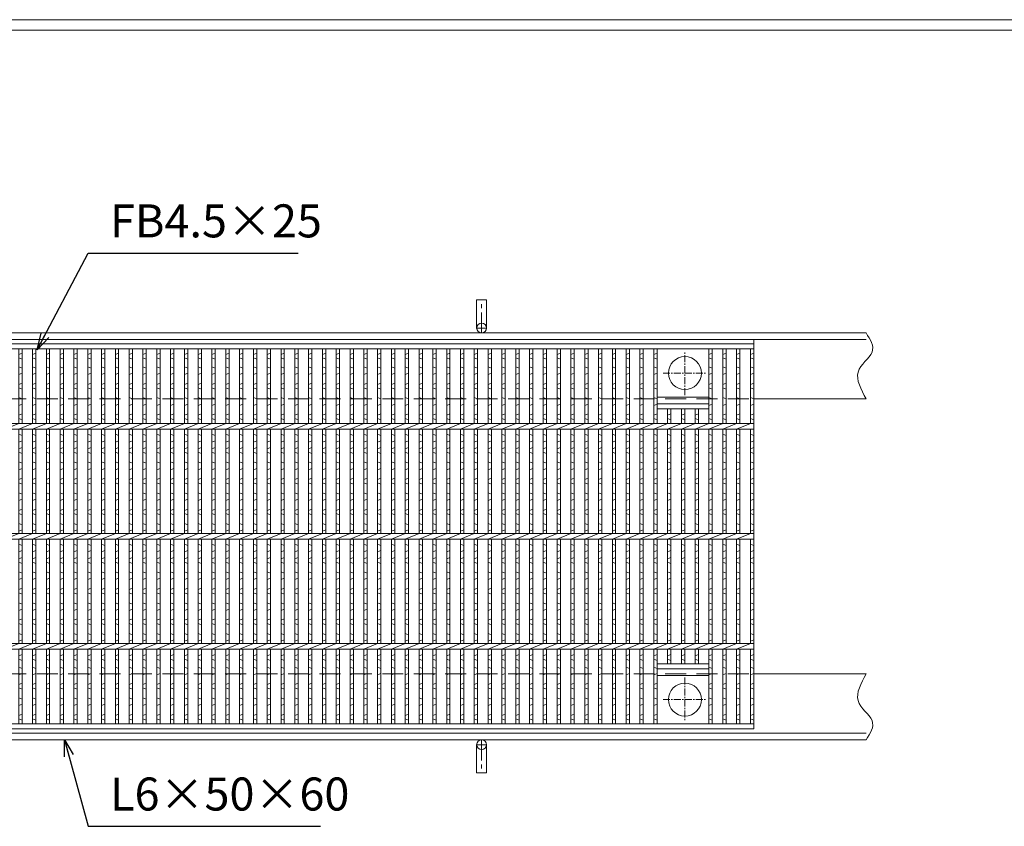
# Model space of a CAD drawing. Units: millimetres. Extents: x -180 to 2610, y -195 to 1778.
# Drawn here: x 526 to 1421, y 1044 to 1778 of the extents above; entities that cross this region are included whole.
import ezdxf

# ---------------------------------------------------------------- set-up
doc = ezdxf.new("R2010")
doc.units = ezdxf.units.MM
doc.linetypes.add('CENTER', pattern=[10, 6.25, -1.25, 1.25, -1.25])
doc.linetypes.add('HIDDEN', pattern=[9.525, 6.35, -3.175])
for name, color, linetype, lineweight in [('エンボス', 4, 'Continuous', 5), ('中心線', 1, 'CENTER', 5), ('受け枠', 3, 'Continuous', 9), ('寸法線', 2, 'Continuous', 9), ('本体', 7, 'Continuous', 13), ('枠寸法', 31, 'Continuous', 9)]:
    doc.layers.add(name, color=color, linetype=linetype, lineweight=lineweight)
doc.layers.add('外枠', color=7, linetype='Continuous')
doc.dimstyles.new('ISO-25', dxfattribs={"dimscale": 10, "dimtxt": 3, "dimasz": 1.5, "dimexe": 1.5, "dimexo": 2, "dimgap": 0.5, "dimtad": 1, "dimdsep": 46, "dimtxsty": 'Standard', "dimblk": 'OPEN30', "dimcen": 2.5, "dimadec": 0, "dimazin": 0, "dimtfac": 1, "dimtmove": 0, "dimatfit": 0, "dimldrblk": 'OPEN30', "dimfxl": 1, "dimarcsym": 0})

# ---------------------------------------------------------------- blocks, each defined once
blk = doc.blocks.new('_Open30')
at = {"color": 0, "linetype": 'ByBlock', "lineweight": -2}
for p, q in [((-1, 0.268), (0, 0)), ((0, 0), (-1, -0.268)), ((0, 0), (-1, 0))]:
    blk.add_line(p, q, dxfattribs=at)
blk = doc.blocks.new('1(5φTB)')
at = {"layer": '本体', "linetype": 'Continuous'}
for p, q in [((0, -5), (12.556962, 0)), ((12.556962, -5), (25.113924, 0)), ((25.113924, -5), (37.670886, 0)), ((37.670886, -5), (50.227848, 0)), ((50.227848, -5), (62.78481, 0)), ((62.78481, -5), (75.341772, 0)), ((75.341772, -5), (87.898734, 0)), ((87.898734, -5), (100.455696, 0)), ((100.455696, -5), (113.012658, 0)), ((113.012658, -5), (125.56962, 0)), ((125.56962, -5), (138.126582, 0)), ((138.126582, -5), (150.683544, 0)), ((150.683544, -5), (163.240506, 0)), ((163.240506, -5), (175.797468, 0)), ((175.797468, -5), (188.35443, 0)), ((188.35443, -5), (200.911392, 0)), ((200.911392, -5), (213.468354, 0)), ((213.468354, -5), (226.025316, 0)), ((226.025316, -5), (238.582278, 0)), ((238.582278, -5), (251.13924, 0)), ((251.13924, -5), (263.696202, 0)), ((263.696202, -5), (276.253164, 0)), ((276.253164, -5), (288.810126, 0)), ((288.810126, -5), (301.367088, 0)), ((301.367088, -5), (313.92405, 0)), ((313.92405, -5), (326.481012, 0)), ((326.481012, -5), (339.037974, 0)), ((339.037974, -5), (351.594936, 0)), ((351.594936, -5), (364.151898, 0)), ((364.151898, -5), (376.70886, 0)), ((376.70886, -5), (389.265822, 0)), ((389.265822, -5), (401.822784, 0)), ((401.822784, -5), (414.379746, 0)), ((414.379746, -5), (426.936708, 0)), ((426.936708, -5), (439.49367, 0)), ((439.49367, -5), (452.050632, 0)), ((452.050632, -5), (464.607594, 0)), ((464.607594, -5), (477.164556, 0)), ((477.164556, -5), (489.721518, 0)), ((489.721518, -5), (502.27848, 0)), ((502.27848, -5), (514.835442, 0)), ((514.835442, -5), (527.392404, 0)), ((527.392404, -5), (539.949366, 0)), ((539.949366, -5), (552.506328, 0)), ((552.506328, -5), (565.06329, 0)), ((565.06329, -5), (577.620252, 0)), ((577.620252, -5), (590.177214, 0)), ((590.177214, -5), (602.734176, 0)), ((602.734176, -5), (615.291138, 0)), ((615.291138, -5), (627.8481, 0)), ((627.8481, -5), (640.405062, 0)), ((640.405062, -5), (652.962024, 0)), ((652.962024, -5), (665.518986, 0)), ((665.518986, -5), (678.075948, 0)), ((678.075948, -5), (690.63291, 0)), ((690.63291, -5), (703.189872, 0)), ((703.189872, -5), (715.746834, 0)), ((715.746834, -5), (728.303796, 0)), ((728.303796, -5), (740.860758, 0)), ((740.860758, -5), (753.41772, 0)), ((753.41772, -5), (765.974682, 0)), ((765.974682, -5), (778.531644, 0)), ((778.531644, -5), (791.088606, 0)), ((791.088606, -5), (803.645568, 0)), ((803.645568, -5), (816.20253, 0)), ((816.20253, -5), (828.759492, 0)), ((828.759492, -5), (841.316454, 0)), ((841.316454, -5), (853.873416, 0)), ((853.873416, -5), (866.430378, 0)), ((866.430378, -5), (878.98734, 0)), ((878.98734, -5), (891.544302, 0)), ((891.544302, -5), (904.101264, 0)), ((904.101264, -5), (916.658226, 0)), ((916.658226, -5), (929.215188, 0)), ((929.215188, -5), (941.77215, 0)), ((941.77215, -5), (954.329112, 0)), ((954.329112, -5), (966.886074, 0)), ((966.886074, -5), (979.443036, 0)), ((979.443036, -5), (991.999998, 0))]:
    blk.add_line(p, q, dxfattribs=at)
blk = doc.blocks.new('丸穴φ30')
at = {"layer": '中心線'}
for p, q in [((0, -20), (0, 20)), ((-20, 0), (20, 0))]:
    blk.add_line(p, q, dxfattribs=at)
at = {"layer": '本体', "ltscale": 3}
blk.add_circle((0, 0), 15, dxfattribs=at)
blk = doc.blocks.new('*U94')
at = {"layer": 'エンボス', "linetype": 'Continuous'}
for p, q in [((-1.5, 165.44), (1.5, 166.64)), ((1.5, 161.24), (-1.5, 162.44)), ((-1.5, 154.16), (1.5, 152.96)), ((1.5, 148.36), (-1.5, 147.16)), ((-1.5, 138.16), (1.5, 139.36)), ((1.5, 133.96), (-1.5, 135.16)), ((-1.5, 126.16), (1.5, 124.96)), ((1.5, 120.36), (-1.5, 119.16)), ((-1.5, 110.16), (1.5, 111.36)), ((1.5, 105.96), (-1.5, 107.16)), ((-1.5, 92.82), (1.5, 91.62)), ((1.5, 87.02), (-1.5, 85.82)), ((-1.5, 79.66), (1.5, 80.86)), ((1.5, 75.46), (-1.5, 76.66)), ((-1.5, 67.66), (1.5, 66.46)), ((1.5, 61.86), (-1.5, 60.66)), ((-1.5, 51.66), (1.5, 52.86)), ((1.5, 47.46), (-1.5, 48.66)), ((-1.5, 39.66), (1.5, 38.46)), ((1.5, 33.86), (-1.5, 32.66)), ((-1.5, 23.66), (1.5, 24.86)), ((1.5, 19.46), (-1.5, 20.66)), ((-1.5, 11.66), (1.5, 10.46)), ((1.5, 5.86), (-1.5, 4.66)), ((-1.5, -7.01), (1.5, -8.21)), ((1.5, -12.81), (-1.5, -14.01)), ((-1.5, -20.34), (1.5, -19.14)), ((1.5, -24.54), (-1.5, -23.34)), ((-1.5, -32.34), (1.5, -33.54)), ((1.5, -38.14), (-1.5, -39.34)), ((-1.5, -48.34), (1.5, -47.14)), ((1.5, -52.54), (-1.5, -51.34)), ((-1.5, -60.34), (1.5, -61.54)), ((1.5, -66.14), (-1.5, -67.34)), ((-1.5, -76.34), (1.5, -75.14)), ((1.5, -80.54), (-1.5, -79.34)), ((-1.5, -88.34), (1.5, -89.54)), ((1.5, -94.14), (-1.5, -95.34)), ((-1.5, -108.61), (1.5, -107.41)), ((1.5, -112.81), (-1.5, -111.61)), ((-1.5, -118.84), (1.5, -120.04)), ((1.5, -124.64), (-1.5, -125.84)), ((-1.5, -134.84), (1.5, -133.64)), ((1.5, -139.04), (-1.5, -137.84)), ((-1.5, -146.84), (1.5, -148.04)), ((1.5, -152.64), (-1.5, -153.84)), ((-1.5, -162.84), (1.5, -161.64)), ((1.5, -167.04), (-1.5, -165.84))]:
    blk.add_line(p, q, dxfattribs=at)
at = {"layer": '本体', "linetype": 'Continuous'}
for p, q in [((-1.5, 170.5), (-1.5, 102.5)), ((1.5, 170.5), (1.5, 102.5)), ((-1.5, 97.5), (-1.5, 2.5)), ((1.5, 97.5), (1.5, 2.5)), ((-1.5, -2.5), (-1.5, -97.5)), ((1.5, -2.5), (1.5, -97.5)), ((-1.5, -102.5), (-1.5, -170.5)), ((1.5, -102.5), (1.5, -170.5))]:
    blk.add_line(p, q, dxfattribs=at)
blk = doc.blocks.new('*U95')
at = {"layer": '本体', "color": 0, "linetype": 'ByBlock', "lineweight": -2}
for p in [(0, 0), (12.557, 0), (25.114, 0), (37.671, 0), (50.228, 0), (62.785, 0), (75.342, 0), (87.899, 0), (100.456, 0), (113.013, 0), (125.57, 0), (138.127, 0), (150.684, 0), (163.241, 0), (175.798, 0), (188.355, 0), (200.912, 0), (213.469, 0), (226.026, 0), (238.583, 0), (251.14, 0), (263.697, 0), (276.254, 0), (288.811, 0), (301.368, 0), (313.925, 0), (326.482, 0), (339.039, 0), (351.596, 0), (364.153, 0), (376.71, 0), (389.267, 0), (401.824, 0), (414.381, 0), (426.938, 0), (439.495, 0), (452.052, 0), (464.609, 0), (477.166, 0), (489.723, 0), (502.28, 0), (514.837, 0), (527.394, 0), (539.951, 0), (552.508, 0), (565.065, 0), (577.622, 0), (590.179, 0), (602.736, 0), (615.293, 0), (627.85, 0), (640.407, 0), (652.964, 0), (665.521, 0), (678.078, 0), (690.635, 0), (703.192, 0), (715.749, 0), (728.306, 0), (740.863, 0), (753.42, 0), (765.977, 0), (778.534, 0), (791.091, 0)]:
    blk.add_blockref('*U94', p, dxfattribs=at)

msp = doc.modelspace()

# ---------------------------------------------------------------- linework, layer by layer
at = {"layer": 'エンボス', "linetype": 'Continuous'}
for p, q in [((1102.568, 1473.401), (1105.568, 1474.601)), ((1105.568, 1469.201), (1102.568, 1470.401)), ((1152.796, 1473.401), (1155.796, 1474.601)), ((1155.796, 1469.201), (1152.796, 1470.401)), ((1165.353, 1473.401), (1168.353, 1474.601)), ((1168.353, 1469.201), (1165.353, 1470.401)), ((1177.91, 1473.401), (1180.91, 1474.601)), ((1180.91, 1469.201), (1177.91, 1470.401)), ((1190.467, 1473.401), (1193.467, 1474.601)), ((1193.467, 1469.201), (1190.467, 1470.401)), ((1102.568, 1462.122), (1105.568, 1460.922)), ((1152.796, 1462.122), (1155.796, 1460.922)), ((1165.353, 1462.122), (1168.353, 1460.922)), ((1177.91, 1462.122), (1180.91, 1460.922)), ((1190.467, 1462.122), (1193.467, 1460.922)), ((1105.568, 1456.322), (1102.568, 1455.122)), ((1155.796, 1456.322), (1152.796, 1455.122)), ((1168.353, 1456.322), (1165.353, 1455.122)), ((1180.91, 1456.322), (1177.91, 1455.122)), ((1193.467, 1456.322), (1190.467, 1455.122)), ((1102.568, 1446.122), (1105.568, 1447.322)), ((1105.568, 1441.922), (1102.568, 1443.122)), ((1152.796, 1446.122), (1155.796, 1447.322)), ((1155.796, 1441.922), (1152.796, 1443.122)), ((1165.353, 1446.122), (1168.353, 1447.322)), ((1168.353, 1441.922), (1165.353, 1443.122)), ((1177.91, 1446.122), (1180.91, 1447.322)), ((1180.91, 1441.922), (1177.91, 1443.122)), ((1190.467, 1446.122), (1193.467, 1447.322)), ((1193.467, 1441.922), (1190.467, 1443.122)), ((1102.568, 1434.122), (1105.568, 1432.922)), ((1152.796, 1434.122), (1155.796, 1432.922)), ((1165.353, 1434.122), (1168.353, 1432.922)), ((1177.91, 1434.122), (1180.91, 1432.922)), ((1190.467, 1434.122), (1193.467, 1432.922)), ((1105.568, 1428.322), (1102.568, 1427.122)), ((1155.796, 1428.322), (1152.796, 1427.122)), ((1168.353, 1428.322), (1165.353, 1427.122)), ((1180.91, 1428.322), (1177.91, 1427.122)), ((1193.467, 1428.322), (1190.467, 1427.122)), ((1102.568, 1418.122), (1105.568, 1419.322)), ((1105.568, 1413.922), (1102.568, 1415.122)), ((1115.125, 1418.122), (1118.125, 1419.322)), ((1118.125, 1413.922), (1115.125, 1415.122)), ((1127.682, 1418.122), (1130.682, 1419.322)), ((1130.682, 1413.922), (1127.682, 1415.122)), ((1140.239, 1418.122), (1143.239, 1419.322)), ((1143.239, 1413.922), (1140.239, 1415.122)), ((1152.796, 1418.122), (1155.796, 1419.322)), ((1155.796, 1413.922), (1152.796, 1415.122)), ((1165.353, 1418.122), (1168.353, 1419.322)), ((1168.353, 1413.922), (1165.353, 1415.122)), ((1177.91, 1418.122), (1180.91, 1419.322)), ((1180.91, 1413.922), (1177.91, 1415.122)), ((1190.467, 1418.122), (1193.467, 1419.322)), ((1193.467, 1413.922), (1190.467, 1415.122)), ((1102.568, 1400.781), (1105.568, 1399.581)), ((1115.125, 1400.781), (1118.125, 1399.581)), ((1127.682, 1400.781), (1130.682, 1399.581)), ((1140.239, 1400.781), (1143.239, 1399.581)), ((1152.796, 1400.781), (1155.796, 1399.581)), ((1165.353, 1400.781), (1168.353, 1399.581)), ((1177.91, 1400.781), (1180.91, 1399.581)), ((1190.467, 1400.781), (1193.467, 1399.581)), ((1105.568, 1394.981), (1102.568, 1393.781)), ((1102.568, 1387.622), (1105.568, 1388.822)), ((1118.125, 1394.981), (1115.125, 1393.781)), ((1115.125, 1387.622), (1118.125, 1388.822)), ((1130.682, 1394.981), (1127.682, 1393.781)), ((1127.682, 1387.622), (1130.682, 1388.822)), ((1143.239, 1394.981), (1140.239, 1393.781)), ((1140.239, 1387.622), (1143.239, 1388.822)), ((1155.796, 1394.981), (1152.796, 1393.781)), ((1152.796, 1387.622), (1155.796, 1388.822)), ((1168.353, 1394.981), (1165.353, 1393.781)), ((1165.353, 1387.622), (1168.353, 1388.822)), ((1180.91, 1394.981), (1177.91, 1393.781)), ((1177.91, 1387.622), (1180.91, 1388.822)), ((1193.467, 1394.981), (1190.467, 1393.781)), ((1190.467, 1387.622), (1193.467, 1388.822)), ((1105.568, 1383.422), (1102.568, 1384.622)), ((1118.125, 1383.422), (1115.125, 1384.622)), ((1130.682, 1383.422), (1127.682, 1384.622)), ((1143.239, 1383.422), (1140.239, 1384.622)), ((1155.796, 1383.422), (1152.796, 1384.622)), ((1168.353, 1383.422), (1165.353, 1384.622)), ((1180.91, 1383.422), (1177.91, 1384.622)), ((1193.467, 1383.422), (1190.467, 1384.622)), ((1102.568, 1375.622), (1105.568, 1374.422)), ((1115.125, 1375.622), (1118.125, 1374.422)), ((1127.682, 1375.622), (1130.682, 1374.422)), ((1140.239, 1375.622), (1143.239, 1374.422)), ((1152.796, 1375.622), (1155.796, 1374.422)), ((1165.353, 1375.622), (1168.353, 1374.422)), ((1177.91, 1375.622), (1180.91, 1374.422)), ((1190.467, 1375.622), (1193.467, 1374.422)), ((1105.568, 1369.822), (1102.568, 1368.622)), ((1118.125, 1369.822), (1115.125, 1368.622)), ((1130.682, 1369.822), (1127.682, 1368.622)), ((1143.239, 1369.822), (1140.239, 1368.622)), ((1155.796, 1369.822), (1152.796, 1368.622)), ((1168.353, 1369.822), (1165.353, 1368.622)), ((1180.91, 1369.822), (1177.91, 1368.622)), ((1193.467, 1369.822), (1190.467, 1368.622)), ((1102.568, 1359.622), (1105.568, 1360.822)), ((1105.568, 1355.422), (1102.568, 1356.622)), ((1115.125, 1359.622), (1118.125, 1360.822)), ((1118.125, 1355.422), (1115.125, 1356.622)), ((1127.682, 1359.622), (1130.682, 1360.822)), ((1130.682, 1355.422), (1127.682, 1356.622)), ((1140.239, 1359.622), (1143.239, 1360.822)), ((1143.239, 1355.422), (1140.239, 1356.622)), ((1152.796, 1359.622), (1155.796, 1360.822)), ((1155.796, 1355.422), (1152.796, 1356.622)), ((1165.353, 1359.622), (1168.353, 1360.822)), ((1168.353, 1355.422), (1165.353, 1356.622)), ((1177.91, 1359.622), (1180.91, 1360.822)), ((1180.91, 1355.422), (1177.91, 1356.622)), ((1190.467, 1359.622), (1193.467, 1360.822)), ((1193.467, 1355.422), (1190.467, 1356.622)), ((1102.568, 1347.622), (1105.568, 1346.422)), ((1115.125, 1347.622), (1118.125, 1346.422)), ((1127.682, 1347.622), (1130.682, 1346.422)), ((1140.239, 1347.622), (1143.239, 1346.422)), ((1152.796, 1347.622), (1155.796, 1346.422)), ((1165.353, 1347.622), (1168.353, 1346.422)), ((1177.91, 1347.622), (1180.91, 1346.422)), ((1190.467, 1347.622), (1193.467, 1346.422)), ((1105.568, 1341.822), (1102.568, 1340.622)), ((1118.125, 1341.822), (1115.125, 1340.622)), ((1130.682, 1341.822), (1127.682, 1340.622)), ((1143.239, 1341.822), (1140.239, 1340.622)), ((1155.796, 1341.822), (1152.796, 1340.622)), ((1168.353, 1341.822), (1165.353, 1340.622)), ((1180.91, 1341.822), (1177.91, 1340.622)), ((1193.467, 1341.822), (1190.467, 1340.622)), ((1102.568, 1331.622), (1105.568, 1332.822)), ((1105.568, 1327.422), (1102.568, 1328.622)), ((1115.125, 1331.622), (1118.125, 1332.822)), ((1118.125, 1327.422), (1115.125, 1328.622)), ((1127.682, 1331.622), (1130.682, 1332.822)), ((1130.682, 1327.422), (1127.682, 1328.622)), ((1140.239, 1331.622), (1143.239, 1332.822)), ((1143.239, 1327.422), (1140.239, 1328.622)), ((1152.796, 1331.622), (1155.796, 1332.822)), ((1155.796, 1327.422), (1152.796, 1328.622)), ((1165.353, 1331.622), (1168.353, 1332.822)), ((1168.353, 1327.422), (1165.353, 1328.622)), ((1177.91, 1331.622), (1180.91, 1332.822)), ((1180.91, 1327.422), (1177.91, 1328.622)), ((1190.467, 1331.622), (1193.467, 1332.822)), ((1193.467, 1327.422), (1190.467, 1328.622)), ((1102.568, 1319.622), (1105.568, 1318.422)), ((1115.125, 1319.622), (1118.125, 1318.422)), ((1127.682, 1319.622), (1130.682, 1318.422)), ((1140.239, 1319.622), (1143.239, 1318.422)), ((1152.796, 1319.622), (1155.796, 1318.422)), ((1165.353, 1319.622), (1168.353, 1318.422)), ((1177.91, 1319.622), (1180.91, 1318.422)), ((1190.467, 1319.622), (1193.467, 1318.422)), ((1105.568, 1313.822), (1102.568, 1312.622)), ((1118.125, 1313.822), (1115.125, 1312.622)), ((1130.682, 1313.822), (1127.682, 1312.622)), ((1143.239, 1313.822), (1140.239, 1312.622)), ((1155.796, 1313.822), (1152.796, 1312.622)), ((1168.353, 1313.822), (1165.353, 1312.622)), ((1180.91, 1313.822), (1177.91, 1312.622)), ((1193.467, 1313.822), (1190.467, 1312.622)), ((1102.568, 1300.957), (1105.568, 1299.757)), ((1115.125, 1300.957), (1118.125, 1299.757)), ((1127.682, 1300.957), (1130.682, 1299.757)), ((1140.239, 1300.957), (1143.239, 1299.757)), ((1152.796, 1300.957), (1155.796, 1299.757)), ((1165.353, 1300.957), (1168.353, 1299.757)), ((1177.91, 1300.957), (1180.91, 1299.757)), ((1190.467, 1300.957), (1193.467, 1299.757)), ((1105.568, 1295.157), (1102.568, 1293.957)), ((1118.125, 1295.157), (1115.125, 1293.957)), ((1130.682, 1295.157), (1127.682, 1293.957)), ((1143.239, 1295.157), (1140.239, 1293.957)), ((1155.796, 1295.157), (1152.796, 1293.957)), ((1168.353, 1295.157), (1165.353, 1293.957)), ((1180.91, 1295.157), (1177.91, 1293.957)), ((1193.467, 1295.157), (1190.467, 1293.957)), ((1102.568, 1287.622), (1105.568, 1288.822)), ((1105.568, 1283.422), (1102.568, 1284.622)), ((1115.125, 1287.622), (1118.125, 1288.822)), ((1118.125, 1283.422), (1115.125, 1284.622)), ((1127.682, 1287.622), (1130.682, 1288.822)), ((1130.682, 1283.422), (1127.682, 1284.622)), ((1140.239, 1287.622), (1143.239, 1288.822)), ((1143.239, 1283.422), (1140.239, 1284.622)), ((1152.796, 1287.622), (1155.796, 1288.822)), ((1155.796, 1283.422), (1152.796, 1284.622)), ((1165.353, 1287.622), (1168.353, 1288.822)), ((1168.353, 1283.422), (1165.353, 1284.622)), ((1177.91, 1287.622), (1180.91, 1288.822)), ((1180.91, 1283.422), (1177.91, 1284.622)), ((1190.467, 1287.622), (1193.467, 1288.822)), ((1193.467, 1283.422), (1190.467, 1284.622)), ((1102.568, 1275.622), (1105.568, 1274.422)), ((1115.125, 1275.622), (1118.125, 1274.422)), ((1127.682, 1275.622), (1130.682, 1274.422)), ((1140.239, 1275.622), (1143.239, 1274.422)), ((1152.796, 1275.622), (1155.796, 1274.422)), ((1165.353, 1275.622), (1168.353, 1274.422)), ((1177.91, 1275.622), (1180.91, 1274.422)), ((1190.467, 1275.622), (1193.467, 1274.422)), ((1105.568, 1269.822), (1102.568, 1268.622)), ((1118.125, 1269.822), (1115.125, 1268.622)), ((1130.682, 1269.822), (1127.682, 1268.622)), ((1143.239, 1269.822), (1140.239, 1268.622)), ((1155.796, 1269.822), (1152.796, 1268.622)), ((1168.353, 1269.822), (1165.353, 1268.622)), ((1180.91, 1269.822), (1177.91, 1268.622)), ((1193.467, 1269.822), (1190.467, 1268.622)), ((1102.568, 1259.622), (1105.568, 1260.822)), ((1105.568, 1255.422), (1102.568, 1256.622)), ((1115.125, 1259.622), (1118.125, 1260.822)), ((1118.125, 1255.422), (1115.125, 1256.622)), ((1127.682, 1259.622), (1130.682, 1260.822)), ((1130.682, 1255.422), (1127.682, 1256.622)), ((1140.239, 1259.622), (1143.239, 1260.822)), ((1143.239, 1255.422), (1140.239, 1256.622)), ((1152.796, 1259.622), (1155.796, 1260.822)), ((1155.796, 1255.422), (1152.796, 1256.622)), ((1165.353, 1259.622), (1168.353, 1260.822)), ((1168.353, 1255.422), (1165.353, 1256.622)), ((1177.91, 1259.622), (1180.91, 1260.822)), ((1180.91, 1255.422), (1177.91, 1256.622)), ((1190.467, 1259.622), (1193.467, 1260.822)), ((1193.467, 1255.422), (1190.467, 1256.622)), ((1102.568, 1247.622), (1105.568, 1246.422)), ((1115.125, 1247.622), (1118.125, 1246.422)), ((1127.682, 1247.622), (1130.682, 1246.422)), ((1140.239, 1247.622), (1143.239, 1246.422)), ((1152.796, 1247.622), (1155.796, 1246.422)), ((1165.353, 1247.622), (1168.353, 1246.422)), ((1177.91, 1247.622), (1180.91, 1246.422)), ((1190.467, 1247.622), (1193.467, 1246.422)), ((1105.568, 1241.822), (1102.568, 1240.622)), ((1118.125, 1241.822), (1115.125, 1240.622)), ((1130.682, 1241.822), (1127.682, 1240.622)), ((1143.239, 1241.822), (1140.239, 1240.622)), ((1155.796, 1241.822), (1152.796, 1240.622)), ((1168.353, 1241.822), (1165.353, 1240.622)), ((1180.91, 1241.822), (1177.91, 1240.622)), ((1193.467, 1241.822), (1190.467, 1240.622)), ((1102.568, 1231.622), (1105.568, 1232.822)), ((1105.568, 1227.422), (1102.568, 1228.622)), ((1115.125, 1231.622), (1118.125, 1232.822)), ((1118.125, 1227.422), (1115.125, 1228.622)), ((1127.682, 1231.622), (1130.682, 1232.822)), ((1130.682, 1227.422), (1127.682, 1228.622)), ((1140.239, 1231.622), (1143.239, 1232.822)), ((1143.239, 1227.422), (1140.239, 1228.622)), ((1152.796, 1231.622), (1155.796, 1232.822)), ((1155.796, 1227.422), (1152.796, 1228.622)), ((1165.353, 1231.622), (1168.353, 1232.822)), ((1168.353, 1227.422), (1165.353, 1228.622)), ((1177.91, 1231.622), (1180.91, 1232.822)), ((1180.91, 1227.422), (1177.91, 1228.622)), ((1190.467, 1231.622), (1193.467, 1232.822)), ((1193.467, 1227.422), (1190.467, 1228.622)), ((1102.568, 1219.622), (1105.568, 1218.422)), ((1115.125, 1219.622), (1118.125, 1218.422)), ((1127.682, 1219.622), (1130.682, 1218.422)), ((1140.239, 1219.622), (1143.239, 1218.422)), ((1152.796, 1219.622), (1155.796, 1218.422)), ((1165.353, 1219.622), (1168.353, 1218.422)), ((1177.91, 1219.622), (1180.91, 1218.422)), ((1190.467, 1219.622), (1193.467, 1218.422)), ((1105.568, 1213.822), (1102.568, 1212.622)), ((1118.125, 1213.822), (1115.125, 1212.622)), ((1130.682, 1213.822), (1127.682, 1212.622)), ((1143.239, 1213.822), (1140.239, 1212.622)), ((1155.796, 1213.822), (1152.796, 1212.622)), ((1168.353, 1213.822), (1165.353, 1212.622)), ((1180.91, 1213.822), (1177.91, 1212.622)), ((1193.467, 1213.822), (1190.467, 1212.622)), ((1102.568, 1199.35), (1105.568, 1200.55)), ((1115.125, 1199.35), (1118.125, 1200.55)), ((1127.682, 1199.35), (1130.682, 1200.55)), ((1140.239, 1199.35), (1143.239, 1200.55)), ((1152.796, 1199.35), (1155.796, 1200.55)), ((1165.353, 1199.35), (1168.353, 1200.55)), ((1177.91, 1199.35), (1180.91, 1200.55)), ((1190.467, 1199.35), (1193.467, 1200.55)), ((1105.568, 1195.15), (1102.568, 1196.35)), ((1118.125, 1195.15), (1115.125, 1196.35)), ((1130.682, 1195.15), (1127.682, 1196.35)), ((1143.239, 1195.15), (1140.239, 1196.35)), ((1155.796, 1195.15), (1152.796, 1196.35)), ((1168.353, 1195.15), (1165.353, 1196.35)), ((1180.91, 1195.15), (1177.91, 1196.35)), ((1193.467, 1195.15), (1190.467, 1196.35)), ((1102.568, 1189.122), (1105.568, 1187.922)), ((1105.568, 1183.322), (1102.568, 1182.122)), ((1152.796, 1189.122), (1155.796, 1187.922)), ((1155.796, 1183.322), (1152.796, 1182.122)), ((1165.353, 1189.122), (1168.353, 1187.922)), ((1168.353, 1183.322), (1165.353, 1182.122)), ((1177.91, 1189.122), (1180.91, 1187.922)), ((1180.91, 1183.322), (1177.91, 1182.122)), ((1190.467, 1189.122), (1193.467, 1187.922)), ((1193.467, 1183.322), (1190.467, 1182.122)), ((1102.568, 1173.122), (1105.568, 1174.322)), ((1152.796, 1173.122), (1155.796, 1174.322)), ((1165.353, 1173.122), (1168.353, 1174.322)), ((1177.91, 1173.122), (1180.91, 1174.322)), ((1190.467, 1173.122), (1193.467, 1174.322)), ((1105.568, 1168.922), (1102.568, 1170.122)), ((1155.796, 1168.922), (1152.796, 1170.122)), ((1168.353, 1168.922), (1165.353, 1170.122)), ((1180.91, 1168.922), (1177.91, 1170.122)), ((1193.467, 1168.922), (1190.467, 1170.122)), ((1102.568, 1161.122), (1105.568, 1159.922)), ((1105.568, 1155.322), (1102.568, 1154.122)), ((1152.796, 1161.122), (1155.796, 1159.922)), ((1155.796, 1155.322), (1152.796, 1154.122)), ((1165.353, 1161.122), (1168.353, 1159.922)), ((1168.353, 1155.322), (1165.353, 1154.122)), ((1177.91, 1161.122), (1180.91, 1159.922)), ((1180.91, 1155.322), (1177.91, 1154.122)), ((1190.467, 1161.122), (1193.467, 1159.922)), ((1193.467, 1155.322), (1190.467, 1154.122)), ((1102.568, 1145.122), (1105.568, 1146.322)), ((1105.568, 1140.922), (1102.568, 1142.122)), ((1152.796, 1145.122), (1155.796, 1146.322)), ((1155.796, 1140.922), (1152.796, 1142.122)), ((1165.353, 1145.122), (1168.353, 1146.322)), ((1168.353, 1140.922), (1165.353, 1142.122)), ((1177.91, 1145.122), (1180.91, 1146.322)), ((1180.91, 1140.922), (1177.91, 1142.122)), ((1190.467, 1145.122), (1193.467, 1146.322)), ((1193.467, 1140.922), (1190.467, 1142.122))]:
    msp.add_line(p, q, dxfattribs=at)
at = {"layer": '受け枠', "ltscale": 3}
for p, q in [((941.469, 1497.463), (941.469, 1522.963)), ((950.469, 1522.963), (941.469, 1522.963)), ((950.469, 1497.463), (950.469, 1522.963)), ((941.469, 1118.463), (941.469, 1092.963)), ((950.469, 1118.463), (950.469, 1092.963)), ((950.469, 1092.963), (941.469, 1092.963))]:
    msp.add_line(p, q, dxfattribs=at)
at = {"layer": '受け枠', "linetype": 'CENTER', "ltscale": 3}
for p, q in [((945.969, 1492.963), (945.969, 1522.963)), ((941.469, 1497.463), (950.469, 1497.463)), ((945.969, 1122.963), (945.969, 1092.963)), ((941.469, 1118.463), (950.469, 1118.463))]:
    msp.add_line(p, q, dxfattribs=at)
at = {"layer": '受け枠'}
for p, q in [((195.967, 1492.963), (1295.684, 1492.963)), ((195.967, 1486.963), (1295.684, 1486.963)), ((1193.467, 1432.963), (1193.467, 1486.963)), ((1193.467, 1432.963), (1295.684, 1432.963)), ((1193.467, 1432.963), (1295.684, 1432.963)), ((1193.467, 1182.963), (1295.684, 1182.963)), ((1193.467, 1182.963), (1193.467, 1132.963)), ((1193.467, 1182.963), (1295.684, 1182.963)), ((195.967, 1128.963), (1295.684, 1128.963)), ((195.967, 1122.963), (1295.684, 1122.963))]:
    msp.add_line(p, q, dxfattribs=at)
at = {"layer": '受け枠', "linetype": 'HIDDEN', "ltscale": 3}
for p, q in [((198.467, 1432.963), (1193.467, 1432.963)), ((198.467, 1182.963), (1193.467, 1182.963))]:
    msp.add_line(p, q, dxfattribs=at)
at = {"layer": '受け枠'}
for points in [[(1295.684, 1492.963), (1297.115, 1490.763), (1298.473, 1488.565), (1299.687, 1486.372), (1300.685, 1484.185), (1301.394, 1482.007), (1301.743, 1479.841), (1301.659, 1477.688), (1301.069, 1475.55), (1299.94, 1473.426), (1298.382, 1471.3), (1296.545, 1469.15), (1294.577, 1466.956), (1292.627, 1464.696), (1290.844, 1462.351), (1289.376, 1459.899), (1288.373, 1457.32), (1287.946, 1454.599), (1288.055, 1451.749), (1288.624, 1448.788), (1289.576, 1445.734), (1290.835, 1442.606), (1292.324, 1439.422), (1293.966, 1436.202), (1295.684, 1432.963)], [(1295.684, 1122.963), (1297.115, 1125.163), (1298.473, 1127.361), (1299.687, 1129.554), (1300.685, 1131.741), (1301.394, 1133.919), (1301.743, 1136.085), (1301.659, 1138.238), (1301.069, 1140.376), (1299.94, 1142.499), (1298.382, 1144.626), (1296.545, 1146.776), (1294.577, 1148.97), (1292.627, 1151.23), (1290.844, 1153.575), (1289.376, 1156.027), (1288.373, 1158.606), (1287.946, 1161.327), (1288.055, 1164.177), (1288.624, 1167.138), (1289.576, 1170.192), (1290.835, 1173.32), (1292.324, 1176.504), (1293.966, 1179.724), (1295.684, 1182.963)]]:
    msp.add_lwpolyline(points, dxfattribs=at)
at = {"layer": '受け枠', "ltscale": 3}
for centre in [(945.969, 1497.463), (945.969, 1118.463)]:
    msp.add_circle(centre, 4.5, dxfattribs=at)
at = {"layer": '外枠', "lineweight": 9, "ltscale": 80}
msp.add_line((2609.622, 1777.869), (-179.889, 1777.869), dxfattribs=at)
at = {"layer": '外枠', "lineweight": 9, "ltscale": 100}
msp.add_line((-169.889, 1768.477), (2600.231, 1768.477), dxfattribs=at)
at = {"layer": '本体'}
for p, q in [((198.467, 1482.963), (1193.467, 1482.963)), ((198.467, 1478.463), (1193.467, 1478.463)), ((1105.568, 1434.463), (1152.796, 1434.463)), ((198.467, 1410.463), (1193.467, 1410.463)), ((198.467, 1405.463), (1193.467, 1405.463)), ((198.467, 1310.463), (1193.467, 1310.463)), ((198.467, 1305.463), (1193.467, 1305.463)), ((198.467, 1210.463), (1193.467, 1210.463)), ((198.467, 1205.463), (1193.467, 1205.463)), ((1105.568, 1181.463), (1152.796, 1181.463)), ((1193.467, 1137.463), (198.467, 1137.463)), ((1193.467, 1132.963), (198.467, 1132.963))]:
    msp.add_line(p, q, dxfattribs=at)
at = {"layer": '本体', "linetype": 'Continuous'}
for p, q in [((1102.568, 1478.463), (1102.568, 1410.463)), ((1105.568, 1478.463), (1105.568, 1410.463)), ((1105.568, 1423.963), (1105.568, 1478.463)), ((1152.796, 1478.463), (1152.796, 1410.463)), ((1152.796, 1423.963), (1152.796, 1478.463)), ((1155.796, 1478.463), (1155.796, 1410.463)), ((1165.353, 1478.463), (1165.353, 1410.463)), ((1168.353, 1478.463), (1168.353, 1410.463)), ((1177.91, 1478.463), (1177.91, 1410.463)), ((1180.91, 1478.463), (1180.91, 1410.463)), ((1190.467, 1478.463), (1190.467, 1410.463)), ((1193.467, 1482.963), (1193.467, 1132.963)), ((1152.796, 1428.463), (1105.568, 1428.463)), ((1152.796, 1423.963), (1105.568, 1423.963)), ((1115.125, 1423.963), (1115.125, 1410.463)), ((1118.125, 1423.963), (1118.125, 1410.463)), ((1127.682, 1423.963), (1127.682, 1410.463)), ((1130.682, 1423.963), (1130.682, 1410.463)), ((1140.239, 1423.963), (1140.239, 1410.463)), ((1143.239, 1423.963), (1143.239, 1410.463)), ((1102.568, 1405.463), (1102.568, 1310.463)), ((1105.568, 1405.463), (1105.568, 1310.463)), ((1115.125, 1405.463), (1115.125, 1310.463)), ((1118.125, 1405.463), (1118.125, 1310.463)), ((1127.682, 1405.463), (1127.682, 1310.463)), ((1130.682, 1405.463), (1130.682, 1310.463)), ((1140.239, 1405.463), (1140.239, 1310.463)), ((1143.239, 1405.463), (1143.239, 1310.463)), ((1152.796, 1405.463), (1152.796, 1310.463)), ((1155.796, 1405.463), (1155.796, 1310.463)), ((1165.353, 1405.463), (1165.353, 1310.463)), ((1168.353, 1405.463), (1168.353, 1310.463)), ((1177.91, 1405.463), (1177.91, 1310.463)), ((1180.91, 1405.463), (1180.91, 1310.463)), ((1190.467, 1405.463), (1190.467, 1310.463)), ((1102.568, 1305.463), (1102.568, 1210.463)), ((1105.568, 1305.463), (1105.568, 1210.463)), ((1115.125, 1305.463), (1115.125, 1210.463)), ((1118.125, 1305.463), (1118.125, 1210.463)), ((1127.682, 1305.463), (1127.682, 1210.463)), ((1130.682, 1305.463), (1130.682, 1210.463)), ((1140.239, 1305.463), (1140.239, 1210.463)), ((1143.239, 1305.463), (1143.239, 1210.463)), ((1152.796, 1305.463), (1152.796, 1210.463)), ((1155.796, 1305.463), (1155.796, 1210.463)), ((1165.353, 1305.463), (1165.353, 1210.463)), ((1168.353, 1305.463), (1168.353, 1210.463)), ((1177.91, 1305.463), (1177.91, 1210.463)), ((1180.91, 1305.463), (1180.91, 1210.463)), ((1190.467, 1305.463), (1190.467, 1210.463)), ((1102.568, 1205.463), (1102.568, 1137.463)), ((1105.568, 1205.463), (1105.568, 1137.463)), ((1115.125, 1205.463), (1115.125, 1191.963)), ((1118.125, 1205.463), (1118.125, 1191.963)), ((1127.682, 1205.463), (1127.682, 1191.963)), ((1130.682, 1205.463), (1130.682, 1191.963)), ((1140.239, 1205.463), (1140.239, 1191.963)), ((1143.239, 1205.463), (1143.239, 1191.963)), ((1152.796, 1205.463), (1152.796, 1137.463)), ((1155.796, 1205.463), (1155.796, 1137.463)), ((1165.353, 1205.463), (1165.353, 1137.463)), ((1168.353, 1205.463), (1168.353, 1137.463)), ((1177.91, 1205.463), (1177.91, 1137.463)), ((1180.91, 1205.463), (1180.91, 1137.463)), ((1190.467, 1205.463), (1190.467, 1137.463)), ((1152.796, 1191.963), (1105.568, 1191.963)), ((1105.568, 1191.963), (1105.568, 1137.463)), ((1152.796, 1191.963), (1152.796, 1137.463)), ((1152.796, 1187.463), (1105.568, 1187.463))]:
    msp.add_line(p, q, dxfattribs=at)

# ---------------------------------------------------------------- block references
at = {"layer": '受け枠', "ltscale": 3}
msp.add_blockref('丸穴φ30', (1130.967, 1456.463), dxfattribs=at)
at = {"layer": '受け枠', "ltscale": 3, "xscale": -1, "rotation": 180}
msp.add_blockref('丸穴φ30', (1130.967, 1159.463), dxfattribs=at)
at = {"layer": '本体'}
msp.add_blockref('*U95', (300.423, 1307.963), dxfattribs=at)
at = {"layer": '本体', "linetype": 'Continuous'}
msp.add_blockref('1(5φTB)', (198.467, 1310.463), dxfattribs=at)
at = {"layer": '枠寸法', "linetype": 'Continuous'}
for p in [(198.467, 1410.463), (198.467, 1210.463)]:
    msp.add_blockref('1(5φTB)', p, dxfattribs=at)

# ---------------------------------------------------------------- texts
at = {"layer": '寸法線', "linetype": 'Continuous', "insert": (608.063, 1570.532), "char_height": 30, "attachment_point": 7}
msp.add_mtext('FB4.5×25', dxfattribs=at)
at = {"layer": '枠寸法', "linetype": 'Continuous', "insert": (608.061, 1049.266), "char_height": 30, "attachment_point": 7}
msp.add_mtext('L6×50×60', dxfattribs=at)

# ---------------------------------------------------------------- leaders
at = {"layer": '寸法線', "linetype": 'Continuous', "annotation_type": 0, "has_hookline": 1, "hookline_direction": 0, "text_width": 171.168}
msp.add_leader([(541.843, 1477.538), (588.063, 1565.532), (603.063, 1565.532)], dimstyle='ISO-25', override={"dimgap": 0.5, "dimtad": 1}, dxfattribs=at)
at = {"layer": '枠寸法', "linetype": 'Continuous', "annotation_type": 0, "has_hookline": 1, "hookline_direction": 0, "text_width": 191.421}
msp.add_leader([(566.501, 1122.963), (588.061, 1044.266), (603.061, 1044.266)], dimstyle='ISO-25', override={"dimgap": 0.5, "dimtad": 1}, dxfattribs=at)

doc.saveas('drawing.dxf')
